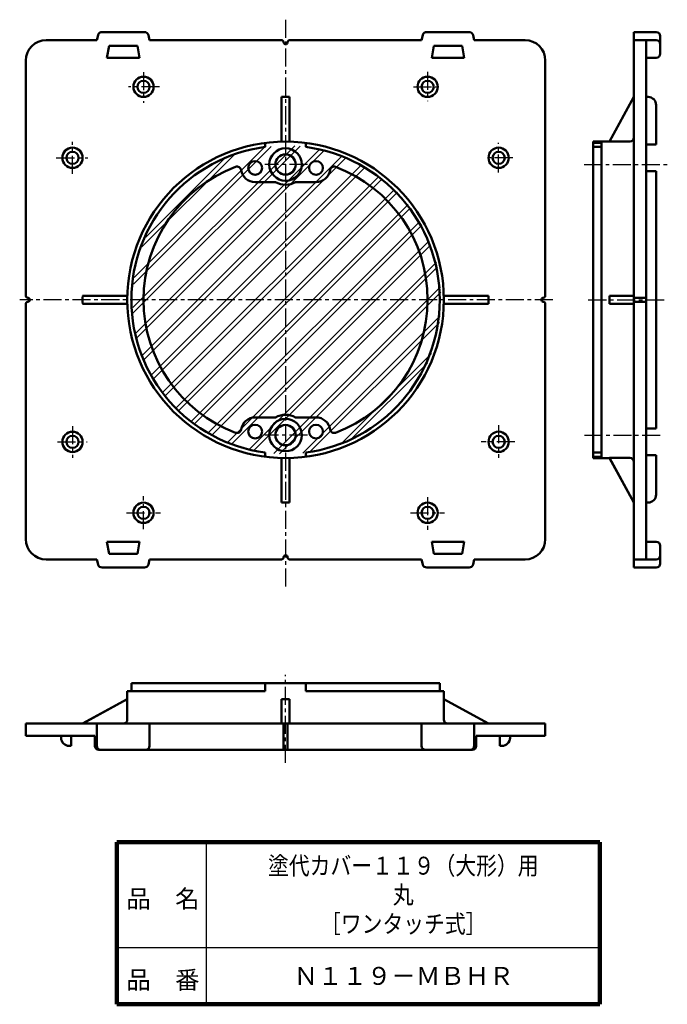
# Model space of a CAD drawing. Units: millimetres. Extents: x 34 to 194, y 12 to 255.
import ezdxf

# ---------------------------------------------------------------- set-up
doc = ezdxf.new("R2010")
doc.units = ezdxf.units.MM
doc.header["$LTSCALE"] = 0.140148
doc.linetypes.add('CENTER', pattern=[50.8, 31.75, -6.35, 6.35, -6.35])
for name, color, linetype in [('NoLayerName_001', 7, 'Continuous'), ('NoLayerName_002', 7, 'Continuous'), ('NoLayerName_003', 7, 'Continuous'), ('NoLayerName_004', 7, 'Continuous')]:
    doc.layers.add(name, color=color, linetype=linetype)
doc.styles.get("Standard").update_dxf_attribs({"font": 'txt', "bigfont": 'extfont2'})

# ---------------------------------------------------------------- blocks, each defined once
blk = doc.blocks.new('*X1')
at = {"layer": 'NoLayerName_001', "color": 7, "linetype": 'Continuous', "lineweight": 25}
for p, q in [((0, 36.02), (39.89, 75.91)), ((0.09, 34.7), (41.21, 75.82)), ((0.15, 41.82), (34.08, 75.76)), ((0.35, 43.44), (32.47, 75.56)), ((0.84, 29.79), (46.12, 75.07)), ((1.11, 28.64), (47.26, 74.8)), ((2.26, 51.01), (24.89, 73.64)), ((2.47, 24.35), (51.56, 73.44)), ((2.87, 23.34), (52.57, 73.03)), ((3.22, 53.39), (22.52, 72.68)), ((4.72, 19.53), (56.38, 71.19)), ((5.23, 18.63), (57.28, 70.67)), ((7.49, 15.23), (60.68, 68.41)), ((8.11, 14.43), (61.48, 67.8)), ((10.75, 11.42), (64.49, 65.15)), ((11.46, 10.71), (65.2, 64.45)), ((14.48, 8.07), (67.83, 61.43)), ((15.28, 7.46), (68.45, 60.63)), ((18.68, 5.2), (70.7, 57.22)), ((19.58, 4.69), (71.22, 56.32)), ((23.4, 2.85), (73.05, 52.51)), ((24.41, 2.45), (73.46, 51.49)), ((28.72, 1.09), (74.81, 47.19)), ((29.86, 0.83), (75.08, 46.04)), ((34.78, 0.09), (75.82, 41.13)), ((36.11, 0), (75.91, 39.8)), ((41.93, 0.16), (75.74, 33.98)), ((43.55, 0.37), (75.54, 32.36)), ((51.16, 2.32), (73.58, 24.75)), ((53.55, 3.31), (72.6, 22.35))]:
    blk.add_line(p, q, dxfattribs=at)

msp = doc.modelspace()

# ---------------------------------------------------------------- linework, layer by layer
at = {"layer": 'NoLayerName_001', "color": 3, "linetype": 'CENTER', "lineweight": 25}
for p, q in [((99.75, 254.98), (99.75, 114.97)), ((105.15, 219.28), (94.66, 219.28)), ((173.29, 219.28), (193.81, 219.28)), ((174.35, 185.93), (193.33, 185.93)), ((105.15, 152.58), (94.66, 152.58)), ((173.4, 152.58), (192.51, 152.58)), ((134.75, 137.29), (134.75, 129.22)), ((60.55, 133.43), (68.95, 133.43)), ((130.55, 133.43), (138.95, 133.43))]:
    msp.add_line(p, q, dxfattribs=at)
at = {"layer": 'NoLayerName_001', "color": 21, "linetype": 'Continuous', "lineweight": 50}
for p, q in [((185.56, 119.93), (185.56, 251.93)), ((192.06, 246.58), (192.06, 250.93)), ((40.75, 249.93), (53.25, 249.93)), ((66.25, 249.93), (98.75, 249.93)), ((100.75, 249.93), (133.25, 249.93)), ((146.25, 249.93), (158.75, 249.93)), ((185.56, 249.93), (191.06, 249.93)), ((188.56, 249.93), (188.56, 121.93)), ((191.06, 245.58), (188.56, 245.58)), ((35.75, 244.93), (35.75, 186.93)), ((163.75, 244.93), (163.75, 186.93)), ((98.75, 235.92), (98.75, 224.92)), ((100.75, 235.92), (100.75, 224.92)), ((179.56, 224.93), (185.56, 235.93)), ((185.56, 235.92), (179.56, 224.92)), ((188.56, 235.93), (189.06, 235.93)), ((191.06, 233.93), (191.06, 224.24)), ((94.75, 224.61), (94.75, 223.6)), ((104.75, 224.61), (104.75, 223.6)), ((175.56, 224.93), (175.56, 146.93)), ((179.56, 224.93), (175.56, 224.93)), ((175.56, 224.61), (177.56, 224.61)), ((175.56, 223.6), (177.56, 223.6)), ((177.56, 224.61), (177.56, 147.25)), ((179.56, 224.93), (179.56, 224.92)), ((184.56, 224.92), (179.56, 224.92)), ((188.56, 224.24), (191.06, 224.24)), ((188.56, 217.63), (191.06, 217.63)), ((191.06, 217.63), (191.06, 154.24)), ((92.25, 214.93), (97.29, 214.93)), ((107.25, 214.93), (102.2, 214.93)), ((179.56, 186.93), (185.56, 186.93)), ((179.56, 186.93), (179.56, 184.93)), ((35.75, 184.93), (35.75, 126.93)), ((163.75, 184.93), (163.75, 126.93)), ((179.56, 184.93), (185.56, 184.93)), ((185.56, 186.43), (188.56, 186.43)), ((185.56, 185.43), (188.56, 185.43)), ((92.25, 156.94), (97.29, 156.94)), ((107.25, 156.94), (102.2, 156.94)), ((188.56, 154.24), (191.06, 154.24)), ((94.75, 148.26), (94.75, 147.25)), ((104.75, 148.26), (104.75, 147.25)), ((175.56, 148.26), (177.56, 148.26)), ((98.75, 135.94), (98.75, 146.95)), ((100.75, 135.94), (100.75, 146.95)), ((175.56, 147.25), (177.56, 147.25)), ((179.56, 146.93), (175.56, 146.93)), ((185.56, 135.94), (179.56, 146.95)), ((179.56, 146.93), (179.56, 146.95)), ((184.56, 146.95), (179.56, 146.95)), ((179.56, 146.93), (185.56, 135.93)), ((188.56, 147.63), (191.06, 147.63)), ((191.06, 147.63), (191.06, 137.93)), ((188.56, 135.93), (189.06, 135.93)), ((191.06, 126.28), (188.56, 126.28)), ((192.06, 125.28), (192.06, 120.93)), ((40.75, 121.93), (53.25, 121.93)), ((66.25, 121.93), (98.75, 121.93)), ((100.75, 121.93), (133.25, 121.93)), ((146.25, 121.93), (158.75, 121.93)), ((185.56, 121.93), (191.06, 121.93)), ((61.75, 91.46), (137.75, 91.46)), ((61.75, 91.46), (61.75, 89.46)), ((94.75, 91.46), (94.75, 89.46)), ((104.75, 91.46), (104.75, 89.46)), ((137.75, 91.46), (137.75, 89.46)), ((60.75, 87.46), (49.75, 81.46)), ((49.76, 81.46), (60.76, 87.46)), ((60.75, 89.46), (94.75, 89.46)), ((60.75, 87.46), (60.75, 89.46)), ((60.75, 87.46), (60.76, 87.46)), ((60.76, 82.46), (60.76, 87.46)), ((100.75, 87.46), (98.75, 87.46)), ((98.75, 87.46), (98.75, 81.46)), ((100.75, 87.46), (100.75, 81.46)), ((104.75, 89.46), (138.75, 89.46)), ((149.74, 81.46), (138.73, 87.46)), ((138.75, 87.46), (138.73, 87.46)), ((138.73, 82.46), (138.73, 87.46)), ((138.75, 87.46), (138.75, 89.46)), ((138.75, 87.46), (149.75, 81.46)), ((35.75, 81.46), (35.75, 78.46)), ((163.75, 81.46), (35.75, 81.46)), ((99.25, 81.46), (99.25, 74.96)), ((100.25, 81.46), (100.25, 74.96)), ((163.75, 81.46), (163.75, 78.46)), ((35.75, 78.46), (52.75, 78.46)), ((44.45, 78.46), (44.45, 77.96)), ((46.95, 75.96), (46.95, 78.46)), ((52.75, 75.96), (52.75, 78.46)), ((146.75, 75.96), (146.75, 78.46)), ((163.75, 78.46), (146.75, 78.46)), ((152.55, 75.96), (152.55, 78.46)), ((155.05, 78.46), (155.05, 77.96)), ((46.95, 75.96), (46.45, 75.96)), ((152.55, 75.96), (153.05, 75.96)), ((53.75, 74.96), (145.75, 74.96))]:
    msp.add_line(p, q, dxfattribs=at)
for centre, radius in [((64.75, 238.43), 2.5), ((134.75, 238.43), 2.5), ((64.75, 238.43), 1.5), ((134.75, 238.43), 1.5), ((47.25, 220.93), 2.5), ((99.75, 185.93), 39), ((152.25, 220.93), 2.5), ((47.25, 220.93), 1.5), ((99.75, 219.28), 4), ((99.75, 219.28), 2.5), ((152.25, 220.93), 1.5), ((92.25, 218.43), 1.7), ((107.25, 218.43), 1.7), ((99.75, 152.58), 4), ((47.25, 150.9), 2.5), ((92.25, 153.44), 1.7), ((99.75, 152.58), 2.5), ((107.25, 153.44), 1.7), ((152.25, 150.93), 2.5), ((47.25, 150.9), 1.5), ((152.25, 150.93), 1.5), ((64.75, 133.43), 2.5), ((134.75, 133.43), 2.5), ((64.75, 133.43), 1.5), ((134.75, 133.43), 1.5)]:
    msp.add_circle(centre, radius, dxfattribs=at)
for centre, radius, start, end in [((54.53, 250.93), 1, 90, 165.9638), ((64.97, 250.93), 1, 14.0362, 90), ((134.53, 250.93), 1, 90, 165.9638), ((144.97, 250.93), 1, 14.0362, 90), ((191.06, 250.93), 1, 0, 90), ((40.75, 244.93), 5, 90, 180), ((98.75, 249.43), 0.5, 0, 90), ((99.75, 249.43), 0.5, 180, 0), ((100.75, 249.43), 0.5, 90, 180), ((158.75, 244.93), 5, 0, 90), ((191.06, 248.93), 1, 0, 90), ((191.06, 246.58), 1, 270, 0), ((99.75, 185.93), 50, 88.854, 91.146), ((189.06, 233.93), 2, 0, 90), ((184.56, 225.92), 1, 270, 0), ((99.75, 185.93), 38, 97.5608, 262.4392), ((99.75, 185.93), 38, 277.5608, 82.4392), ((99.75, 185.93), 35, 110.5783, 249.4217), ((87.8, 217.76), 1, 8.5005, 110.5783), ((111.7, 217.76), 1, 69.4217, 171.4995), ((99.75, 185.93), 35, 290.5783, 69.4217), ((92.25, 218.43), 3.5, 188.5005, 270), ((107.25, 218.43), 3.5, 270, 351.4995), ((99.75, 219.28), 5, 240.558, 299.442), ((36.25, 186.93), 0.5, 180, 270), ((99.75, 185.93), 50, 178.854, 181.146), ((99.75, 185.93), 50, 358.854, 1.146), ((163.25, 186.93), 0.5, 270, 0), ((36.25, 184.93), 0.5, 90, 180), ((36.25, 185.93), 0.5, 270, 90), ((163.25, 185.93), 0.5, 90, 270), ((163.25, 184.93), 0.5, 0, 90), ((92.25, 153.44), 3.5, 90, 171.4995), ((99.75, 152.58), 5, 60.558, 119.442), ((107.25, 153.44), 3.5, 8.5005, 90), ((87.8, 154.1), 1, 249.4217, 351.4995), ((111.7, 154.1), 1, 188.5005, 290.5783), ((184.56, 145.95), 1, 0, 90), ((99.75, 185.93), 50, 268.854, 271.146), ((189.06, 137.93), 2, 270, 0), ((40.75, 126.93), 5, 180, 270), ((158.75, 126.93), 5, 270, 0), ((191.06, 125.28), 1, 0, 90), ((98.75, 122.43), 0.5, 270, 0), ((99.75, 122.43), 0.5, 0, 180), ((100.75, 122.43), 0.5, 180, 270), ((191.06, 122.93), 1, 270, 0), ((54.53, 120.93), 1, 194.0362, 270), ((64.97, 120.93), 1, 270, 345.9638), ((134.53, 120.93), 1, 194.0362, 270), ((144.97, 120.93), 1, 270, 345.9638), ((191.06, 120.93), 1, 270, 0), ((59.76, 82.46), 1, 270, 0), ((139.73, 82.46), 1, 180, 270), ((46.45, 77.96), 2, 180, 270), ((153.05, 77.96), 2, 270, 360), ((53.75, 75.96), 1, 180, 270), ((145.75, 75.96), 1, 270, 0)]:
    msp.add_arc(centre, radius, start, end, dxfattribs=at)
at = {"layer": 'NoLayerName_003', "color": 21, "linetype": 'Continuous', "lineweight": 50}
for p, q in [((56.25, 248.53), (55.75, 245.58)), ((56.25, 248.53), (63.25, 248.53)), ((63.25, 248.53), (63.75, 245.58)), ((136.25, 248.53), (135.75, 245.58)), ((143.25, 248.53), (136.25, 248.53)), ((143.25, 248.53), (143.75, 245.58)), ((60.76, 186.93), (49.75, 186.93)), ((138.73, 186.93), (149.75, 186.93)), ((60.76, 184.93), (49.75, 184.93)), ((138.73, 184.93), (149.75, 184.93)), ((56.25, 123.33), (55.75, 126.28)), ((63.25, 123.33), (63.75, 126.28)), ((136.25, 123.33), (135.75, 126.28)), ((143.25, 123.33), (143.75, 126.28)), ((56.25, 123.33), (63.25, 123.33)), ((143.25, 123.33), (136.25, 123.33))]:
    msp.add_line(p, q, dxfattribs=at)
at = {"layer": 'NoLayerName_003', "color": 3, "linetype": 'CENTER', "lineweight": 25}
for p, q in [((64.75, 242.05), (64.75, 234.5)), ((134.75, 242.1), (134.75, 234.89)), ((68.72, 238.43), (61.04, 238.43)), ((131.29, 238.43), (138.15, 238.43)), ((47.25, 216.98), (47.25, 224.84)), ((152.25, 217.29), (152.25, 224.62)), ((43.26, 220.93), (51.07, 220.93)), ((155.71, 220.93), (148.68, 220.93)), ((165.59, 185.93), (34.24, 185.93)), ((47.25, 154.8), (47.25, 146.99)), ((152.25, 155.02), (152.25, 146.95)), ((43.56, 150.93), (50.9, 150.93)), ((156.27, 150.93), (147.94, 150.93)), ((64.75, 129.35), (64.75, 137.55)), ((99.75, 71.81), (99.75, 93.46))]:
    msp.add_line(p, q, dxfattribs=at)
at = {"layer": 'NoLayerName_003', "color": 7, "linetype": 'Continuous', "lineweight": 100}
for p, q in [((58.2, 52.27), (58.2, 12.27)), ((177.2, 52.27), (58.2, 52.27)), ((177.2, 52.27), (177.2, 12.27)), ((58.2, 12.27), (177.2, 12.27))]:
    msp.add_line(p, q, dxfattribs=at)
at = {"layer": 'NoLayerName_003', "color": 7, "linetype": 'Continuous', "lineweight": 25}
for p, q in [((80.2, 52.27), (80.2, 12.27)), ((58.2, 26.27), (177.2, 26.27))]:
    msp.add_line(p, q, dxfattribs=at)
at = {"layer": 'NoLayerName_004', "color": 21, "linetype": 'Continuous', "lineweight": 50}
for p, q in [((53.56, 251.18), (53.25, 249.93)), ((64.97, 251.93), (54.53, 251.93)), ((65.94, 251.18), (66.25, 249.93)), ((133.56, 251.18), (133.25, 249.93)), ((144.97, 251.93), (134.53, 251.93)), ((145.94, 251.18), (146.25, 249.93)), ((191.06, 251.93), (185.56, 251.93)), ((63.75, 245.58), (55.75, 245.58)), ((135.75, 245.58), (143.75, 245.58)), ((63.75, 126.28), (55.75, 126.28)), ((135.75, 126.28), (143.75, 126.28)), ((53.56, 120.69), (53.25, 121.93)), ((65.94, 120.69), (66.25, 121.93)), ((133.56, 120.69), (133.25, 121.93)), ((145.94, 120.69), (146.25, 121.93)), ((64.97, 119.93), (54.53, 119.93)), ((144.97, 119.93), (134.53, 119.93)), ((191.06, 119.93), (185.56, 119.93)), ((53.25, 75.96), (53.25, 81.46)), ((66.25, 75.96), (66.25, 81.46)), ((133.25, 75.96), (133.25, 81.46)), ((146.25, 75.96), (146.25, 81.46))]:
    msp.add_line(p, q, dxfattribs=at)
for centre, start, end in [((54.25, 75.96), 180, 270), ((65.25, 75.96), 270, 0), ((134.25, 75.96), 180, 270), ((145.25, 75.96), 270, 0)]:
    msp.add_arc(centre, 1, start, end, dxfattribs=at)

# ---------------------------------------------------------------- block references
at = {"layer": 'NoLayerName_001', "color": 7, "linetype": 'Continuous', "lineweight": 25}
msp.add_blockref('*X1', (62.11, 147.98), dxfattribs=at)

# ---------------------------------------------------------------- texts
at = {"layer": 'NoLayerName_002', "color": 7, "lineweight": 50, "char_height": 4.4138, "attachment_point": 5}
for s, insert, width, line_spacing_factor in [('\\fMS PGothic|b0|c128|p50;\\A1;\\W0.851592;\\T0.750000;塗代カバー１１９（大形）用\\P丸\\P［ワンタッチ式］', (128.75, 39.27), 54.7845, 0.974542), ('\\fMS PGothic|b0|c128|p50;\\A1;Ｎ１１９－ＭＢＨＲ', (128.84, 19.27), 48.2182, 0.779633)]:
    msp.add_mtext(s, dxfattribs=dict(at, insert=insert, width=width, line_spacing_factor=line_spacing_factor))
at = {"layer": 'NoLayerName_003', "color": 7, "lineweight": 50, "char_height": 4.4138, "width": 18.2364, "attachment_point": 7, "line_spacing_factor": 0.779633}
for s, insert in [('\\fMS PGothic|b0|c128|p50;\\A1;品\u3000名', (60.49, 36.07)), ('\\fMS PGothic|b0|c128|p50;\\A1;品\u3000番', (60.49, 16.07))]:
    msp.add_mtext(s, dxfattribs=dict(at, insert=insert))

doc.saveas('drawing.dxf')
